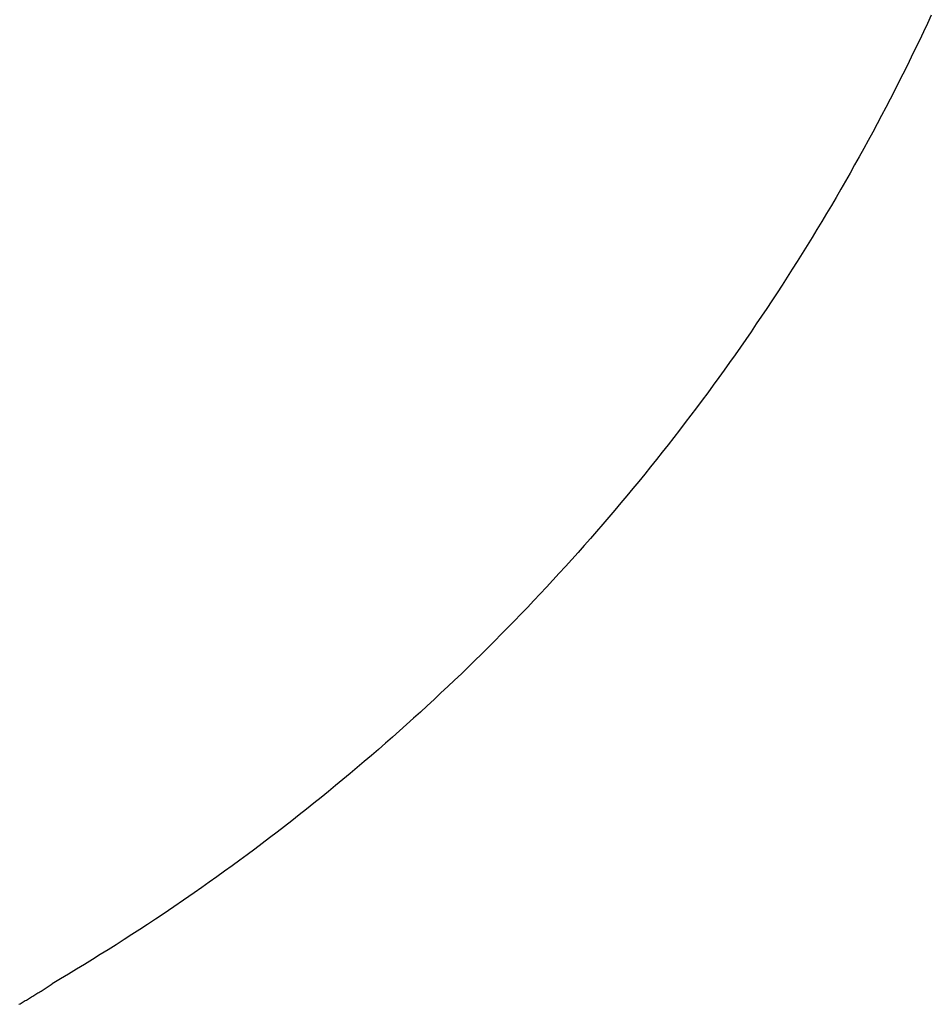
# Model space of a CAD drawing. Units: millimetres. Extents: x -3632 to 818, y -3355 to 3815.
# Drawn here: x -737 to -417, y 1608 to 1955 of the extents above; entities that cross this region are included whole.
import ezdxf

# ---------------------------------------------------------------- set-up
doc = ezdxf.new("R2010")
doc.units = ezdxf.units.MM

msp = doc.modelspace()

# ---------------------------------------------------------------- linework, layer by layer
for p, q in [((-416.58, 1956.54), (-417.97, 1953.55)), ((-417.97, 1953.55), (-419.38, 1950.58)), ((-420.79, 1947.61), (-422.22, 1944.64)), ((-419.38, 1950.58), (-420.79, 1947.61)), ((-422.22, 1944.64), (-423.67, 1941.69)), ((-423.67, 1941.69), (-425.12, 1938.73)), ((-425.12, 1938.73), (-426.59, 1935.79)), ((-426.59, 1935.79), (-428.07, 1932.85)), ((-429.56, 1929.91), (-431.07, 1926.99)), ((-428.07, 1932.85), (-429.56, 1929.91)), ((-431.07, 1926.99), (-432.59, 1924.07)), ((-432.59, 1924.07), (-434.12, 1921.15)), ((-434.12, 1921.15), (-435.66, 1918.24)), ((-435.66, 1918.24), (-437.21, 1915.34)), ((-437.21, 1915.34), (-438.78, 1912.45)), ((-440.36, 1909.56), (-441.95, 1906.68)), ((-438.78, 1912.45), (-440.36, 1909.56)), ((-441.95, 1906.68), (-443.56, 1903.81)), ((-443.56, 1903.81), (-445.17, 1900.94)), ((-445.17, 1900.94), (-446.8, 1898.08)), ((-448.44, 1895.23), (-450.1, 1892.38)), ((-446.8, 1898.08), (-448.44, 1895.23)), ((-450.1, 1892.38), (-451.76, 1889.54)), ((-451.76, 1889.54), (-453.44, 1886.71)), ((-453.44, 1886.71), (-455.13, 1883.88)), ((-455.13, 1883.88), (-456.83, 1881.07)), ((-458.54, 1878.26), (-460.27, 1875.45)), ((-456.83, 1881.07), (-458.54, 1878.26)), ((-460.27, 1875.45), (-462, 1872.66)), ((-462, 1872.66), (-463.75, 1869.87)), ((-463.75, 1869.87), (-465.51, 1867.09)), ((-467.29, 1864.32), (-469.07, 1861.55)), ((-465.51, 1867.09), (-467.29, 1864.32)), ((-469.07, 1861.55), (-470.87, 1858.79)), ((-470.87, 1858.79), (-472.68, 1856.04)), ((-472.68, 1856.04), (-474.5, 1853.3)), ((-476.33, 1850.56), (-478.17, 1847.84)), ((-474.5, 1853.3), (-476.33, 1850.56)), ((-478.17, 1847.84), (-480.03, 1845.12)), ((-480.03, 1845.12), (-481.89, 1842.41)), ((-481.89, 1842.41), (-483.77, 1839.7)), ((-485.66, 1837.01), (-487.56, 1834.32)), ((-483.77, 1839.7), (-485.66, 1837.01)), ((-487.56, 1834.32), (-489.47, 1831.64)), ((-489.47, 1831.64), (-491.39, 1828.97)), ((-493.33, 1826.31), (-495.28, 1823.65)), ((-491.39, 1828.97), (-493.33, 1826.31)), ((-495.28, 1823.65), (-497.23, 1821.01)), ((-497.23, 1821.01), (-499.2, 1818.37)), ((-501.18, 1815.74), (-503.17, 1813.12)), ((-499.2, 1818.37), (-501.18, 1815.74)), ((-503.17, 1813.12), (-505.18, 1810.51)), ((-505.18, 1810.51), (-507.19, 1807.9)), ((-509.21, 1805.31), (-511.25, 1802.72)), ((-507.19, 1807.9), (-509.21, 1805.31)), ((-511.25, 1802.72), (-513.29, 1800.14)), ((-513.29, 1800.14), (-515.35, 1797.58)), ((-517.42, 1795.01), (-519.5, 1792.46)), ((-515.35, 1797.58), (-517.42, 1795.01)), ((-519.5, 1792.46), (-521.59, 1789.92)), ((-521.59, 1789.92), (-523.69, 1787.39)), ((-525.8, 1784.86), (-527.93, 1782.35)), ((-523.69, 1787.39), (-525.8, 1784.86)), ((-527.93, 1782.35), (-530.06, 1779.84)), ((-530.06, 1779.84), (-532.2, 1777.34)), ((-534.36, 1774.85), (-536.52, 1772.38)), ((-532.2, 1777.34), (-534.36, 1774.85)), ((-536.52, 1772.38), (-538.7, 1769.91)), ((-540.88, 1767.44), (-543.08, 1764.99)), ((-538.7, 1769.91), (-540.88, 1767.44)), ((-543.08, 1764.99), (-545.29, 1762.55)), ((-547.5, 1760.12), (-549.73, 1757.7)), ((-545.29, 1762.55), (-547.5, 1760.12)), ((-549.73, 1757.7), (-551.97, 1755.28)), ((-551.97, 1755.28), (-554.22, 1752.88)), ((-556.48, 1750.48), (-558.74, 1748.1)), ((-554.22, 1752.88), (-556.48, 1750.48)), ((-558.74, 1748.1), (-561.02, 1745.72)), ((-563.31, 1743.36), (-565.61, 1741)), ((-561.02, 1745.72), (-563.31, 1743.36)), ((-565.61, 1741), (-567.92, 1738.66)), ((-570.24, 1736.32), (-572.57, 1734)), ((-567.92, 1738.66), (-570.24, 1736.32)), ((-572.57, 1734), (-574.91, 1731.68)), ((-577.25, 1729.37), (-579.61, 1727.08)), ((-574.91, 1731.68), (-577.25, 1729.37)), ((-579.61, 1727.08), (-581.98, 1724.79)), ((-584.36, 1722.52), (-586.75, 1720.25)), ((-581.98, 1724.79), (-584.36, 1722.52)), ((-586.75, 1720.25), (-589.14, 1717.99)), ((-591.55, 1715.75), (-593.97, 1713.51)), ((-589.14, 1717.99), (-591.55, 1715.75)), ((-593.97, 1713.51), (-596.39, 1711.29)), ((-598.83, 1709.08), (-601.27, 1706.87)), ((-596.39, 1711.29), (-598.83, 1709.08)), ((-603.73, 1704.68), (-606.19, 1702.49)), ((-601.27, 1706.87), (-603.73, 1704.68)), ((-606.19, 1702.49), (-608.66, 1700.32)), ((-611.14, 1698.16), (-613.63, 1696.01)), ((-608.66, 1700.32), (-611.14, 1698.16)), ((-613.63, 1696.01), (-616.13, 1693.87)), ((-618.64, 1691.74), (-621.16, 1689.62)), ((-616.13, 1693.87), (-618.64, 1691.74)), ((-623.69, 1687.51), (-626.23, 1685.41)), ((-621.16, 1689.62), (-623.69, 1687.51)), ((-626.23, 1685.41), (-628.77, 1683.32)), ((-631.32, 1681.25), (-633.89, 1679.18)), ((-628.77, 1683.32), (-631.32, 1681.25)), ((-636.46, 1677.13), (-639.04, 1675.09)), ((-633.89, 1679.18), (-636.46, 1677.13)), ((-639.04, 1675.09), (-641.63, 1673.05)), ((-644.23, 1671.03), (-646.83, 1669.02)), ((-641.63, 1673.05), (-644.23, 1671.03)), ((-649.45, 1667.02), (-652.07, 1665.03)), ((-646.83, 1669.02), (-649.45, 1667.02)), ((-654.7, 1663.06), (-657.34, 1661.09)), ((-652.07, 1665.03), (-654.7, 1663.06)), ((-657.34, 1661.09), (-659.99, 1659.14)), ((-662.65, 1657.2), (-665.31, 1655.26)), ((-659.99, 1659.14), (-662.65, 1657.2)), ((-667.99, 1653.34), (-670.67, 1651.43)), ((-665.31, 1655.26), (-667.99, 1653.34)), ((-673.36, 1649.54), (-676.05, 1647.65)), ((-670.67, 1651.43), (-673.36, 1649.54)), ((-676.05, 1647.65), (-686.92, 1640.22)), ((-686.92, 1640.22), (-689.66, 1638.39)), ((-692.41, 1636.58), (-695.16, 1634.77)), ((-689.66, 1638.39), (-692.41, 1636.58)), ((-697.92, 1632.98), (-700.69, 1631.2)), ((-695.16, 1634.77), (-697.92, 1632.98)), ((-703.46, 1629.43), (-706.24, 1627.67)), ((-700.69, 1631.2), (-703.46, 1629.43)), ((-709.03, 1625.93), (-711.83, 1624.19)), ((-706.24, 1627.67), (-709.03, 1625.93)), ((-714.64, 1622.47), (-717.45, 1620.76)), ((-711.83, 1624.19), (-714.64, 1622.47)), ((-720.27, 1619.06), (-723.1, 1617.38)), ((-717.45, 1620.76), (-720.27, 1619.06)), ((-728.09, 1614.28), (-727.73, 1614.52)), ((-727.73, 1614.52), (-727.37, 1614.75)), ((-727.37, 1614.75), (-727.01, 1614.99)), ((-727.01, 1614.99), (-726.65, 1615.23)), ((-726.65, 1615.23), (-725.93, 1615.7)), ((-723.1, 1617.38), (-725.93, 1615.7)), ((-733.58, 1610.85), (-733.21, 1611.07)), ((-733.21, 1611.07), (-732.84, 1611.3)), ((-732.84, 1611.3), (-732.47, 1611.52)), ((-732.47, 1611.52), (-732.11, 1611.75)), ((-732.11, 1611.75), (-731.74, 1611.97)), ((-731.74, 1611.97), (-731.37, 1612.2)), ((-731.37, 1612.2), (-731.01, 1612.43)), ((-731.01, 1612.43), (-730.64, 1612.66)), ((-730.64, 1612.66), (-730.27, 1612.89)), ((-730.27, 1612.89), (-729.91, 1613.12)), ((-729.91, 1613.12), (-729.55, 1613.35)), ((-729.55, 1613.35), (-729.18, 1613.58)), ((-729.18, 1613.58), (-728.82, 1613.81)), ((-728.82, 1613.81), (-728.46, 1614.05)), ((-728.46, 1614.05), (-728.09, 1614.28)), ((-737.68, 1608.45), (-737.3, 1608.66)), ((-737.3, 1608.66), (-736.93, 1608.88)), ((-736.93, 1608.88), (-736.55, 1609.09)), ((-736.55, 1609.09), (-736.18, 1609.31)), ((-736.18, 1609.31), (-735.81, 1609.53)), ((-735.81, 1609.53), (-735.43, 1609.74)), ((-735.43, 1609.74), (-735.06, 1609.96)), ((-735.06, 1609.96), (-734.69, 1610.18)), ((-734.69, 1610.18), (-734.32, 1610.4)), ((-734.32, 1610.4), (-733.95, 1610.63)), ((-733.95, 1610.63), (-733.58, 1610.85))]:
    msp.add_line(p, q)

doc.saveas('drawing.dxf')
